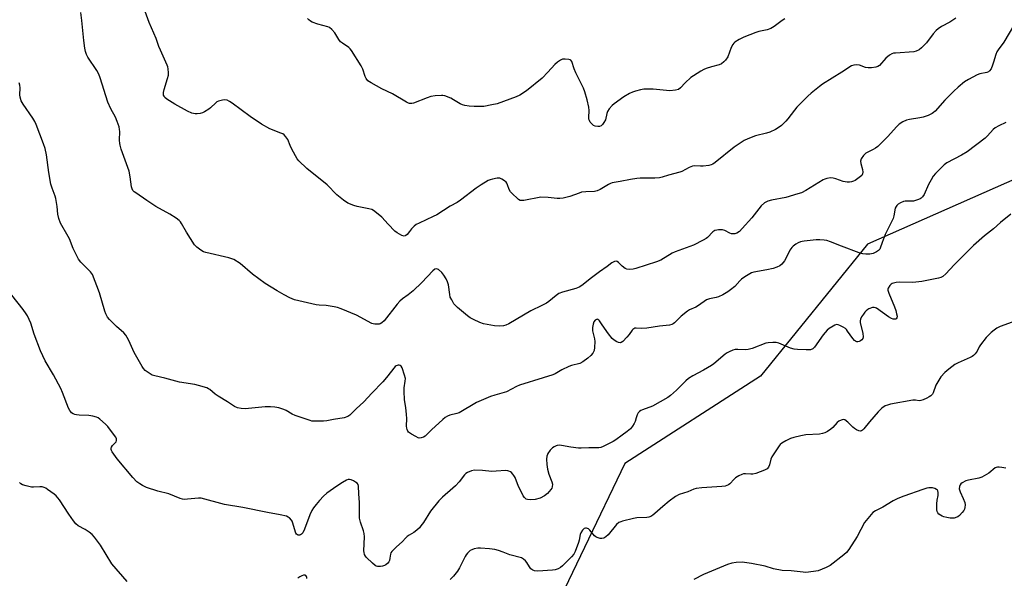
# Model space of a CAD drawing. Units: inches. Extents: x 1279768 to 1285768, y 565448 to 569449.
# Drawn here: x 1283103 to 1283539, y 568823 to 569070 of the extents above; entities that cross this region are included whole.
import ezdxf

# ---------------------------------------------------------------- set-up
doc = ezdxf.new("R2010")
doc.units = ezdxf.units.IN
doc.header["$MEASUREMENT"] = 0
doc.layers.add('NTRL-Trees', color=3, linetype='Continuous')
doc.layers.add('Undefined', color=1, linetype='Continuous')

msp = doc.modelspace()

# ---------------------------------------------------------------- linework, layer by layer
at = {"layer": 'NTRL-Trees'}
msp.add_polyline3d([(1282522.38, 569448.4, 0), (1283881.32, 569448.27, 0), (1283873.85, 569407.45, 0), (1283830.06, 569328.99, 0), (1283757.99, 569276.07, 0), (1283705.3, 569266.05, 0), (1283668.58, 569229.54, 0), (1283656.72, 569214.03, 0), (1283635.73, 569118.23, 0), (1283565.48, 569008.75, 0), (1283478.81, 568970.44, 0), (1283431.37, 568912.05, 0), (1283371.4, 568873.3, 0), (1283335.57, 568798.91, 0), (1283337.4, 568760.6, 0), (1283334.66, 568735.05, 0), (1283291.78, 568707.68, 0), (1283233.23, 568706.31, 0), (1283193.17, 568691.07, 0), (1283179.34, 568665.93, 0), (1283192.33, 568605.5, 0), (1283178.65, 568539.81, 0), (1283126.98, 568495.21, 0), (1283123, 568451.31, 0)], dxfattribs=at)
at = {"layer": 'Undefined'}
for points, elevation in [([(1283543.95, 569067.88), (1283539.26, 569060), (1283536.66, 569056.56), (1283536.06, 569055.62), (1283535.65, 569054.54), (1283534.7, 569051.14), (1283534.24, 569049.75), (1283533.55, 569048.19), (1283532.94, 569047.29), (1283532.36, 569046.86), (1283531.69, 569046.55), (1283528.55, 569045.85), (1283527.45, 569045.48), (1283523.52, 569043.45), (1283521.79, 569042.38), (1283518.95, 569040), (1283517.04, 569038.19), (1283513.11, 569034.25), (1283508.85, 569029.46), (1283508.11, 569028.76), (1283507.47, 569028.31), (1283505.66, 569027.49), (1283503.52, 569026.73), (1283502.09, 569026.44), (1283497.48, 569025.73), (1283496.08, 569025.4), (1283494.54, 569024.66), (1283492.87, 569023.58), (1283491.81, 569022.55), (1283487.63, 569017.97), (1283483.35, 569013.69), (1283482.43, 569012.98), (1283481.42, 569012.36), (1283478.07, 569010.73), (1283477.62, 569010.41), (1283477.03, 569009.79), (1283476.09, 569008.34), (1283475.74, 569007.31), (1283475.86, 569006.27), (1283476.66, 569003.56), (1283476.76, 569002.44), (1283476.68, 569001.65), (1283476.32, 569000.97), (1283475.75, 569000.39), (1283474.62, 568999.52), (1283473.36, 568998.76), (1283472.57, 568998.38), (1283471.78, 568998.11), (1283470.92, 568997.98), (1283469.77, 568997.95), (1283468.96, 568998.04), (1283468.13, 568998.25), (1283464.74, 568999.47), (1283463.61, 568999.79), (1283462.47, 568999.84), (1283460.77, 568999.58), (1283459.96, 568999.31), (1283459.19, 568998.92), (1283451.51, 568994.27), (1283449.58, 568993.29), (1283447.93, 568992.73), (1283442.64, 568991.15), (1283436.31, 568989.98), (1283434.74, 568989.48), (1283433.28, 568988.74), (1283431.81, 568987.41), (1283430.65, 568986.12), (1283427.55, 568982.17), (1283423.3, 568977.37), (1283422.08, 568976.12), (1283421.02, 568975.38), (1283420.02, 568975.06), (1283419.19, 568975.03), (1283418.65, 568975.11), (1283417.82, 568975.41), (1283415.69, 568976.51), (1283414.59, 568976.84), (1283412.91, 568976.82), (1283412.07, 568976.71), (1283411.28, 568976.5), (1283410.8, 568976.25), (1283410.37, 568975.91), (1283408.03, 568973.47), (1283407.36, 568972.99), (1283406.11, 568972.27), (1283401.71, 568970.03), (1283393.66, 568967.12), (1283392.37, 568966.44), (1283387.3, 568963.48), (1283385.41, 568962.63), (1283376.15, 568959.67), (1283375.01, 568959.44), (1283373.31, 568959.33), (1283372.22, 568959.44), (1283371.49, 568959.75), (1283370.16, 568960.69), (1283368.56, 568962.34), (1283367.96, 568962.84), (1283367.53, 568963.01), (1283366.82, 568962.89), (1283365.58, 568962.18), (1283363.51, 568960.55), (1283360.09, 568958.21), (1283356.58, 568955.59), (1283352.31, 568952.21), (1283351.18, 568951.46), (1283349.69, 568950.82), (1283343.75, 568949.22), (1283342.14, 568948.64), (1283340.93, 568947.82), (1283337.63, 568945.03), (1283336.67, 568944.41), (1283334.6, 568943.32), (1283329.7, 568940.95), (1283319.92, 568935.19), (1283318.68, 568934.63), (1283317.66, 568934.31), (1283315.69, 568934.17), (1283313.69, 568934.27), (1283308.79, 568935.26), (1283307.13, 568935.77), (1283304.3, 568937.11), (1283302.8, 568937.93), (1283301.62, 568938.81), (1283297.29, 568942.42), (1283296.21, 568943.42), (1283295.68, 568944.08), (1283294.66, 568945.78), (1283294.05, 568947.05), (1283293.77, 568948.16), (1283293.22, 568952.42), (1283292.8, 568953.83), (1283292.21, 568955.14), (1283291.19, 568956.82), (1283290.32, 568957.94), (1283288.77, 568959.22), (1283288.31, 568959.47), (1283287.84, 568959.59), (1283287.14, 568959.39), (1283286.25, 568958.75), (1283281.5, 568953.54), (1283277.62, 568949.77), (1283275.41, 568948.02), (1283272.87, 568946.23), (1283271.67, 568945.2), (1283270.53, 568943.9), (1283264.7, 568936.53), (1283263.67, 568935.63), (1283262.99, 568935.26), (1283262.5, 568935.1), (1283261.71, 568935.01), (1283260.63, 568935.03), (1283259.84, 568935.17), (1283259.29, 568935.36), (1283252.53, 568939.07), (1283245.7, 568941.9), (1283244.04, 568942.5), (1283242.59, 568942.81), (1283239.07, 568943.37), (1283236.03, 568943.45), (1283234.62, 568943.67), (1283225.08, 568945.9), (1283223.99, 568946.25), (1283222.96, 568946.7), (1283220.46, 568947.99), (1283217.31, 568949.78), (1283212.07, 568953.06), (1283206.4, 568957.19), (1283200.96, 568961.86), (1283198.12, 568963.72), (1283197.35, 568964.07), (1283196, 568964.47), (1283185.82, 568966.77), (1283184.75, 568967.17), (1283183.55, 568967.9), (1283181.72, 568969.23), (1283180.72, 568970.25), (1283177.24, 568975.83), (1283175.05, 568979.66), (1283174.56, 568980.38), (1283173.96, 568980.99), (1283172.57, 568982.03), (1283169.89, 568983.8), (1283163.67, 568987.18), (1283159.56, 568989.81), (1283154.73, 568993.16), (1283154.05, 568993.71), (1283153.48, 568994.33), (1283153.09, 568995.03), (1283152.84, 568995.82), (1283152.29, 569000.36), (1283151.79, 569002.88), (1283148.31, 569012.62), (1283147.79, 569014.28), (1283147.65, 569015.14), (1283147.56, 569016.6), (1283147.62, 569020.42), (1283147.57, 569021.29), (1283147.33, 569022.4), (1283146.55, 569024.86), (1283145.8, 569026.71), (1283143.75, 569030.45), (1283142.34, 569033.35), (1283138.97, 569044.22), (1283138.38, 569045.81), (1283137.41, 569047.47), (1283133.48, 569053.37), (1283132.93, 569054.42), (1283132.45, 569055.81), (1283132.13, 569057.24), (1283131.66, 569060.74), (1283130.83, 569069.56), (1283130.38, 569073.05)], 572), ([(1283517.98, 569070.54), (1283515.3, 569068.8), (1283511.6, 569066.88), (1283510.13, 569065.92), (1283509.31, 569065.13), (1283507.98, 569063.62), (1283504.9, 569059.66), (1283502.73, 569057.38), (1283501.66, 569056.48), (1283500.46, 569055.94), (1283499.36, 569055.69), (1283491.3, 569055.11), (1283490.42, 569055.01), (1283489.58, 569054.79), (1283488.6, 569054.21), (1283487.02, 569052.89), (1283484.08, 569049.62), (1283483.38, 569049.16), (1283482.57, 569048.91), (1283480.54, 569048.56), (1283479.09, 569048.51), (1283477.99, 569048.76), (1283475.28, 569049.7), (1283474.16, 569049.89), (1283472.74, 569049.81), (1283471.71, 569049.41), (1283467.4, 569046.59), (1283458.94, 569041.41), (1283457.55, 569040.36), (1283453.95, 569037.42), (1283452.47, 569036.05), (1283447.6, 569031.2), (1283446.5, 569029.87), (1283443.55, 569026), (1283442.63, 569024.93), (1283440.69, 569023.1), (1283439.33, 569021.96), (1283438.05, 569021.22), (1283435.59, 569020.12), (1283434.17, 569019.68), (1283429.25, 569018.4), (1283425.89, 569017.11), (1283424.26, 569016.35), (1283419.73, 569013.45), (1283411.32, 569006.66), (1283410.39, 569005.98), (1283409.65, 569005.58), (1283408.56, 569005.31), (1283405.99, 569005.06), (1283404.84, 569005.02), (1283402.2, 569005.18), (1283401.37, 569005.07), (1283399.83, 569004.44), (1283396.53, 569002.67), (1283395.73, 569002.32), (1283390.62, 569001.05), (1283387.82, 569000.09), (1283386.69, 568999.8), (1283384.7, 568999.67), (1283378.17, 568999.68), (1283376.74, 568999.59), (1283373.85, 568999.16), (1283369.35, 568998.18), (1283365.79, 568997.58), (1283364.98, 568997.33), (1283364.19, 568996.97), (1283360.43, 568994.71), (1283359.17, 568994.12), (1283357.86, 568993.88), (1283354.08, 568993.74), (1283352.16, 568993.48), (1283351.07, 568993.14), (1283347, 568991.57), (1283344.08, 568990.89), (1283342.61, 568990.68), (1283341.44, 568990.72), (1283337.35, 568991.14), (1283334.2, 568991.25), (1283326.61, 568989.89), (1283325.77, 568989.8), (1283324.99, 568989.88), (1283324.29, 568990.25), (1283323.63, 568990.79), (1283321.74, 568992.61), (1283320.75, 568993.67), (1283320.17, 568994.63), (1283319.4, 568996.8), (1283319.04, 568997.57), (1283318.72, 568998), (1283318.1, 568998.55), (1283316.93, 568999.3), (1283315.93, 568999.69), (1283314.81, 568999.67), (1283312.8, 568999.27), (1283311.66, 568998.97), (1283310.85, 568998.67), (1283307.66, 568996.75), (1283305.52, 568995.31), (1283298.56, 568989.93), (1283297.03, 568988.98), (1283294.05, 568987.38), (1283288.01, 568983.53), (1283286.48, 568982.7), (1283280.27, 568979.83), (1283278.96, 568979.14), (1283278.08, 568978.45), (1283276.9, 568977.24), (1283275.97, 568976.17), (1283274.94, 568974.79), (1283274.4, 568974.28), (1283274.04, 568974.12), (1283273.61, 568974.08), (1283272.61, 568974.39), (1283270.58, 568975.46), (1283269.41, 568976.32), (1283266.48, 568979.31), (1283263.71, 568982.48), (1283261.42, 568984.41), (1283259.98, 568985.45), (1283259.24, 568985.8), (1283257.95, 568986.17), (1283252.73, 568987.18), (1283251.31, 568987.55), (1283248.63, 568988.67), (1283246.71, 568990), (1283243.75, 568992.39), (1283239.52, 568996.84), (1283230.49, 569003.95), (1283226.95, 569007.35), (1283226.27, 569008.24), (1283223.8, 569012.57), (1283223.05, 569014.14), (1283222.02, 569016.83), (1283221.24, 569018), (1283220.51, 569018.84), (1283219.82, 569019.33), (1283219.03, 569019.71), (1283214.05, 569021.62), (1283210.45, 569023.64), (1283205.34, 569027.01), (1283197.41, 569032.92), (1283196.21, 569033.74), (1283195.23, 569034.19), (1283194.22, 569034.4), (1283193.1, 569034.29), (1283191.44, 569033.83), (1283190.67, 569033.48), (1283190.2, 569033.15), (1283187.83, 569030.88), (1283187.14, 569030.31), (1283185.13, 569029.06), (1283184.33, 569028.69), (1283183.26, 569028.4), (1283181.89, 569028.19), (1283181.02, 569028.19), (1283179.63, 569028.47), (1283177.57, 569029.39), (1283172.01, 569032.53), (1283168.54, 569034.7), (1283167.67, 569035.42), (1283167.25, 569036.01), (1283167.08, 569036.45), (1283166.99, 569036.94), (1283167, 569037.7), (1283167.24, 569039.05), (1283168.81, 569043.87), (1283169.16, 569045.3), (1283169.21, 569046.44), (1283169.1, 569048.17), (1283168.95, 569049.01), (1283168.67, 569049.82), (1283165.61, 569056.37), (1283165, 569057.97), (1283163.82, 569061.57), (1283160.69, 569068.64), (1283158.95, 569073.47)], 574), ([(1283442.19, 569070.3), (1283440.97, 569069.51), (1283437.43, 569066.9), (1283435.97, 569066.05), (1283434.43, 569065.45), (1283430.74, 569064.63), (1283429.34, 569064.2), (1283424.09, 569062.17), (1283422, 569061.14), (1283420.05, 569059.93), (1283419.64, 569059.55), (1283419.13, 569058.88), (1283418.47, 569057.61), (1283416.91, 569053.5), (1283416, 569052), (1283415.24, 569051.17), (1283414.15, 569050.4), (1283413.19, 569049.92), (1283409.81, 569049.02), (1283407.39, 569048.25), (1283406.34, 569047.84), (1283405.05, 569047.13), (1283401.79, 569045.08), (1283400.6, 569044.23), (1283398.09, 569041.95), (1283396, 569039.73), (1283395.1, 569039.04), (1283393.81, 569038.65), (1283391.31, 569038.39), (1283389.82, 569038.49), (1283383.87, 569039.16), (1283379.75, 569039.11), (1283378.33, 569038.87), (1283376.12, 569038.24), (1283374.75, 569037.79), (1283373.45, 569037.19), (1283370.97, 569035.74), (1283366.63, 569032.7), (1283365.77, 569031.95), (1283364.4, 569030.39), (1283363.61, 569029.18), (1283363.35, 569028.38), (1283362.75, 569025.58), (1283362.11, 569024.34), (1283361.42, 569023.47), (1283360.83, 569022.93), (1283360.12, 569022.65), (1283359.32, 569022.59), (1283358.24, 569022.7), (1283357.52, 569023), (1283356.55, 569023.93), (1283356.04, 569024.59), (1283355.64, 569025.29), (1283355.47, 569025.79), (1283355.39, 569026.61), (1283355.49, 569029.73), (1283355.39, 569031.16), (1283354.7, 569034.35), (1283353.7, 569037.94), (1283353.01, 569039.53), (1283349.62, 569046.3), (1283348.92, 569048.18), (1283347.91, 569051.33), (1283347.5, 569051.91), (1283347.08, 569052.14), (1283346.58, 569052.28), (1283344.9, 569052.45), (1283343.79, 569052.36), (1283342.79, 569051.91), (1283341.6, 569051.14), (1283340.32, 569050.05), (1283337.31, 569046.71), (1283334.67, 569044.02), (1283327.75, 569038.36), (1283324.84, 569036.45), (1283323.26, 569035.73), (1283314.76, 569032.67), (1283312.43, 569032.14), (1283308.89, 569031.52), (1283307.19, 569031.41), (1283304.66, 569031.4), (1283302.39, 569031.57), (1283300.41, 569031.88), (1283299.39, 569032.19), (1283298.42, 569032.6), (1283295.49, 569034.46), (1283294.22, 569035.11), (1283291.55, 569036.11), (1283290.73, 569036.3), (1283290.18, 569036.34), (1283287.34, 569036.17), (1283285.37, 569035.89), (1283283.73, 569035.34), (1283277.78, 569032.97), (1283276.95, 569032.78), (1283275.97, 569032.82), (1283275.46, 569032.96), (1283274.67, 569033.34), (1283268.48, 569037), (1283263.77, 569039.33), (1283259.03, 569041.89), (1283257.57, 569042.86), (1283256.78, 569043.85), (1283256.33, 569044.81), (1283255.24, 569047.99), (1283254.56, 569049.52), (1283250.27, 569056.31), (1283249.71, 569056.99), (1283249.06, 569057.56), (1283246.24, 569059.45), (1283245.42, 569060.15), (1283244.73, 569061.07), (1283242.83, 569064.02), (1283241.55, 569065.5), (1283240.53, 569066.4), (1283239.8, 569066.77), (1283235.38, 569067.87), (1283232.8, 569068.87), (1283232.07, 569069.27), (1283231.36, 569069.78), (1283230.73, 569070.37)], 576), ([(1283540.17, 569024.36), (1283536.96, 569022.91), (1283535.32, 569021.96), (1283534.48, 569021.23), (1283532.01, 569018.5), (1283530.9, 569017.43), (1283522.97, 569011.35), (1283520.42, 569009.87), (1283513.91, 569006.47), (1283512.75, 569005.66), (1283508.98, 569001.79), (1283507.95, 569000.56), (1283507.01, 568999.04), (1283505.86, 568996.95), (1283503.91, 568992.44), (1283503.25, 568991.5), (1283502.64, 568990.89), (1283502.17, 568990.57), (1283501.39, 568990.23), (1283499.14, 568989.6), (1283498.26, 568989.51), (1283495.57, 568989.53), (1283494.71, 568989.41), (1283493.44, 568988.8), (1283492.48, 568988.15), (1283491.84, 568987.6), (1283491.49, 568987.18), (1283491.16, 568986.42), (1283490.48, 568982.99), (1283490.18, 568981.9), (1283489.33, 568980.04), (1283486.65, 568974.83), (1283485.26, 568971.22), (1283484.48, 568968.71), (1283484.24, 568968.24), (1283483.76, 568967.65), (1283482.89, 568967.03), (1283481.28, 568966.41), (1283479.88, 568966.07), (1283478.16, 568966), (1283476.75, 568966.18), (1283475.1, 568966.67), (1283467.28, 568969.58), (1283462.49, 568971.5), (1283460.81, 568972.06), (1283459.7, 568972.29), (1283457.78, 568972.44), (1283456.08, 568972.39), (1283450.77, 568971.85), (1283449.9, 568971.71), (1283449.12, 568971.47), (1283448.14, 568971.05), (1283447.03, 568970.44), (1283445.88, 568969.6), (1283445.28, 568969.02), (1283444.5, 568967.8), (1283442.77, 568964.37), (1283442.05, 568963.11), (1283440.83, 568961.6), (1283439.96, 568960.93), (1283438.66, 568960.32), (1283437.04, 568959.74), (1283434.27, 568959.13), (1283428.55, 568958.05), (1283427.45, 568957.73), (1283426.68, 568957.36), (1283424.49, 568955.99), (1283423.08, 568955), (1283422.23, 568954.2), (1283420.01, 568951.78), (1283418.2, 568950.23), (1283417.02, 568949.38), (1283414.76, 568948.09), (1283412.9, 568947.2), (1283411.83, 568946.9), (1283408.86, 568946.32), (1283407.57, 568945.81), (1283403.94, 568943.33), (1283402.74, 568942.66), (1283400.06, 568941.37), (1283399.06, 568940.76), (1283396.34, 568938.57), (1283393.41, 568935.7), (1283392.73, 568935.19), (1283392.24, 568934.94), (1283391.15, 568934.67), (1283386.73, 568934.14), (1283381.13, 568933.3), (1283378.89, 568933.21), (1283376.37, 568933.32), (1283375.85, 568933.26), (1283375.34, 568933.07), (1283374.89, 568932.77), (1283374.53, 568932.36), (1283373.26, 568930.42), (1283372.29, 568929.31), (1283370.4, 568927.46), (1283369.74, 568926.98), (1283369.28, 568926.82), (1283368.58, 568926.92), (1283367.84, 568927.24), (1283366.63, 568927.95), (1283365.73, 568928.66), (1283364.05, 568930.77), (1283361.37, 568934.84), (1283360.19, 568936.48), (1283359.82, 568936.88), (1283359.44, 568937.16), (1283359.06, 568937.24), (1283358.85, 568937.2), (1283358.26, 568936.85), (1283357.6, 568936.05), (1283357.26, 568935.03), (1283357.05, 568933.66), (1283357.08, 568932.11), (1283357.86, 568928.58), (1283358.01, 568927.41), (1283357.94, 568924.79), (1283357.7, 568923.37), (1283357.12, 568922.2), (1283356.29, 568921.14), (1283354.93, 568919.98), (1283352.78, 568918.36), (1283351.48, 568917.71), (1283347.71, 568916.73), (1283346.61, 568916.34), (1283343.46, 568914.82), (1283340.49, 568913.12), (1283339.43, 568912.65), (1283335.21, 568911.25), (1283324.72, 568907.98), (1283323.35, 568907.43), (1283318.87, 568905.17), (1283313.84, 568903.69), (1283311.92, 568903.03), (1283305.72, 568900.31), (1283298, 568895.81), (1283296.92, 568895.45), (1283293.82, 568894.73), (1283292.75, 568894.35), (1283291.78, 568893.75), (1283290.68, 568892.81), (1283285.77, 568888.31), (1283282.93, 568885.53), (1283282.21, 568885.05), (1283281.14, 568884.69), (1283280.31, 568884.64), (1283279.78, 568884.77), (1283278.74, 568885.26), (1283276.93, 568886.29), (1283275.97, 568886.93), (1283275.55, 568887.31), (1283275.24, 568887.74), (1283274.91, 568888.48), (1283274.78, 568889.01), (1283274.71, 568889.85), (1283274.74, 568893.29), (1283274.65, 568895), (1283274.33, 568898.11), (1283273.79, 568901.5), (1283273.55, 568905.34), (1283273.59, 568906.82), (1283274.11, 568909.77), (1283274.15, 568911.06), (1283273.82, 568912.46), (1283272.69, 568915.8), (1283272.21, 568916.43), (1283271.81, 568916.7), (1283271.38, 568916.87), (1283270.92, 568916.92), (1283270.48, 568916.82), (1283270.05, 568916.6), (1283269.65, 568916.28), (1283265.76, 568911.38), (1283264.21, 568909.58), (1283259.36, 568904.51), (1283255.78, 568900.6), (1283252.37, 568897.55), (1283249.55, 568894.72), (1283248.59, 568894.16), (1283246.99, 568893.62), (1283242.35, 568892.9), (1283239.36, 568892.29), (1283237.95, 568892.16), (1283233.63, 568892.1), (1283232.78, 568892.17), (1283231.94, 568892.36), (1283225.36, 568894.6), (1283224.07, 568895.23), (1283221.31, 568896.78), (1283220.27, 568897.26), (1283218.06, 568897.97), (1283216.37, 568898.38), (1283214.34, 568898.53), (1283212.01, 568898.53), (1283203.24, 568897.62), (1283201.47, 568897.71), (1283199.73, 568898.01), (1283198.45, 568898.61), (1283195.33, 568900.67), (1283191.17, 568903.15), (1283189.97, 568904.04), (1283187.49, 568906.17), (1283187, 568906.48), (1283186.22, 568906.83), (1283182.58, 568907.91), (1283180.9, 568908.33), (1283174.16, 568909.39), (1283172.46, 568909.76), (1283167.55, 568911.18), (1283163.11, 568912.13), (1283162.06, 568912.5), (1283160.59, 568913.41), (1283158.96, 568914.61), (1283158.15, 568915.39), (1283157.51, 568916.3), (1283154.05, 568922.5), (1283151.64, 568927.87), (1283150.99, 568929.16), (1283150.37, 568930.13), (1283149.41, 568931.2), (1283146.19, 568933.98), (1283144.51, 568935.61), (1283143.09, 568937.09), (1283142.28, 568938.23), (1283141.49, 568939.71), (1283141.05, 568940.75), (1283138.68, 568948.87), (1283135.52, 568957.01), (1283134.67, 568958.2), (1283130.46, 568962.45), (1283129.39, 568963.85), (1283126.94, 568968.52), (1283125.33, 568972.8), (1283124.84, 568973.89), (1283121.42, 568979.85), (1283120.69, 568981.8), (1283120.15, 568983.81), (1283119.88, 568987.2), (1283119.31, 568990.68), (1283118.97, 568991.8), (1283117.63, 568995.28), (1283117.11, 568997.07), (1283116.24, 569002.22), (1283115.18, 569009.99), (1283114.62, 569012.79), (1283113.91, 569014.98), (1283110.62, 569023.42), (1283110.02, 569024.77), (1283109.1, 569026.25), (1283104.82, 569032.42), (1283104.02, 569033.92), (1283103.5, 569035.57), (1283103.32, 569036.69), (1283103.48, 569039.77), (1283103.41, 569040.9), (1283103.14, 569042.01)], 570), ([(1283542.37, 568983.78), (1283537.78, 568980.06), (1283534.65, 568977.35), (1283530.7, 568974.21), (1283525.73, 568969.91), (1283517.29, 568961.32), (1283513.52, 568957.34), (1283512.25, 568956.23), (1283511.31, 568955.71), (1283510.22, 568955.37), (1283502.83, 568953.89), (1283498.85, 568953.52), (1283492.87, 568953.6), (1283491.49, 568953.5), (1283489.79, 568953), (1283489.28, 568952.72), (1283488.68, 568952.18), (1283487.94, 568951.08), (1283487.81, 568950.6), (1283487.83, 568950.09), (1283488.26, 568948.75), (1283490.79, 568942.79), (1283491.38, 568941.13), (1283491.75, 568939.71), (1283491.92, 568938.59), (1283491.85, 568937.93), (1283491.57, 568937.47), (1283491.22, 568937.28), (1283490.72, 568937.23), (1283490.18, 568937.29), (1283489.44, 568937.56), (1283488.18, 568938.34), (1283482.83, 568942.1), (1283482.33, 568942.35), (1283481.82, 568942.5), (1283481.02, 568942.43), (1283479.42, 568941.83), (1283478.92, 568941.54), (1283478.28, 568941.02), (1283477.7, 568940.42), (1283477, 568939.52), (1283476.22, 568938.33), (1283475.71, 568937.35), (1283475.53, 568936.58), (1283475.6, 568935.75), (1283476.75, 568930.93), (1283476.89, 568929.5), (1283476.71, 568928.7), (1283476.38, 568928.2), (1283475.78, 568927.7), (1283475.09, 568927.35), (1283474.61, 568927.24), (1283474.14, 568927.28), (1283473.45, 568927.55), (1283473.03, 568927.87), (1283472.27, 568928.78), (1283470.05, 568932.02), (1283469.48, 568932.7), (1283469.05, 568933.08), (1283468.11, 568933.68), (1283466.59, 568934.46), (1283465.83, 568934.77), (1283465.09, 568934.89), (1283464.33, 568934.67), (1283463.58, 568934.25), (1283461.86, 568933.09), (1283460.95, 568932.35), (1283459.27, 568930.32), (1283455.33, 568924.93), (1283454.56, 568924.21), (1283453.65, 568923.77), (1283452.82, 568923.65), (1283451.66, 568923.64), (1283447.85, 568923.78), (1283446.42, 568923.94), (1283444.76, 568924.48), (1283439.5, 568926.69), (1283438.39, 568926.91), (1283436.93, 568926.93), (1283434.88, 568926.81), (1283433.74, 568926.58), (1283427.71, 568924.33), (1283426.05, 568923.82), (1283424.9, 568923.7), (1283421.37, 568923.82), (1283420.24, 568923.79), (1283419.2, 568923.55), (1283417.62, 568922.87), (1283416.68, 568922.34), (1283415.81, 568921.72), (1283410.8, 568917.57), (1283409.67, 568916.74), (1283406.22, 568914.66), (1283401.53, 568912.17), (1283399.51, 568910.94), (1283398.42, 568909.96), (1283394.24, 568905.79), (1283391.53, 568903.46), (1283390.34, 568902.56), (1283383.66, 568898.75), (1283379.25, 568897.15), (1283378.48, 568896.83), (1283377.78, 568896.42), (1283377.26, 568895.86), (1283376.78, 568894.91), (1283376.32, 568893.62), (1283375.86, 568891.91), (1283375.54, 568891.11), (1283374.77, 568889.89), (1283373.88, 568888.75), (1283372.42, 568887.49), (1283370.16, 568885.96), (1283367.39, 568883.88), (1283366.13, 568883.12), (1283361.73, 568880.87), (1283360.69, 568880.5), (1283359.86, 568880.37), (1283358.45, 568880.31), (1283355.46, 568880.34), (1283351.95, 568880.13), (1283350.8, 568880.15), (1283347.39, 568880.55), (1283343.35, 568881.34), (1283342.23, 568881.43), (1283341.43, 568881.35), (1283340.87, 568881.17), (1283340.08, 568880.8), (1283339.34, 568880.31), (1283338.32, 568879.25), (1283337.29, 568877.82), (1283337.06, 568877.32), (1283336.85, 568876.58), (1283336.71, 568875.21), (1283336.83, 568872.85), (1283337.16, 568870.88), (1283337.69, 568868.69), (1283339.07, 568865.26), (1283339.24, 568864.15), (1283339.15, 568863.03), (1283338.97, 568862.51), (1283338.56, 568861.8), (1283337.14, 568860.05), (1283335.79, 568859.07), (1283333.81, 568858.05), (1283331.6, 568857.48), (1283329.63, 568857.22), (1283328.2, 568857.44), (1283327.67, 568857.64), (1283327.22, 568857.94), (1283326.84, 568858.32), (1283326.38, 568859), (1283325.5, 568860.91), (1283324.27, 568863.25), (1283322.72, 568867.09), (1283322.25, 568868.03), (1283321.76, 568868.71), (1283321.18, 568869.32), (1283320.75, 568869.66), (1283320.02, 568870.01), (1283319.5, 568870.14), (1283318.66, 568870.2), (1283314.36, 568869.91), (1283312.43, 568869.89), (1283308.25, 568870.24), (1283304.81, 568870.38), (1283303.43, 568870.13), (1283301.59, 568869.41), (1283300.88, 568868.98), (1283300.27, 568868.38), (1283297.9, 568865.21), (1283296.29, 568863.48), (1283295.23, 568862.46), (1283290.65, 568858.45), (1283289.03, 568856.8), (1283285.23, 568852.19), (1283282.17, 568847.27), (1283281.04, 568845.69), (1283280.33, 568844.84), (1283279.25, 568843.85), (1283277.85, 568842.78), (1283275.79, 568841.69), (1283274.91, 568841.07), (1283274.34, 568840.51), (1283272.79, 568838.67), (1283270.26, 568836.45), (1283268.16, 568834.41), (1283267.68, 568833.74), (1283267.49, 568833.26), (1283267.31, 568831.43), (1283267.09, 568830.37), (1283266.88, 568829.88), (1283266.39, 568829.25), (1283265.55, 568828.53), (1283264.83, 568828.12), (1283264.01, 568827.87), (1283263.14, 568827.74), (1283261.73, 568827.75), (1283261.22, 568827.92), (1283260.74, 568828.22), (1283259.62, 568829.19), (1283257, 568831.69), (1283256.44, 568832.36), (1283256.08, 568833.09), (1283255.88, 568833.88), (1283255.81, 568834.73), (1283256.02, 568840.91), (1283255.95, 568842.35), (1283255.64, 568843.48), (1283254.24, 568847.4), (1283253.85, 568849.12), (1283253.77, 568856.1), (1283253.51, 568859.91), (1283253.38, 568863.38), (1283253.17, 568864.05), (1283252.77, 568864.61), (1283252.12, 568865.09), (1283251.12, 568865.63), (1283250.1, 568866.09), (1283249.33, 568866.29), (1283248.82, 568866.27), (1283248.05, 568865.98), (1283246.27, 568864.94), (1283243.8, 568863.34), (1283239.43, 568860.18), (1283237.92, 568858.83), (1283236.08, 568856.96), (1283234.6, 568855.27), (1283233.39, 568853.74), (1283232.64, 568852.55), (1283231.78, 568850.7), (1283229.42, 568844.25), (1283228.67, 568842.73), (1283228.18, 568842.12), (1283227.76, 568841.81), (1283227.29, 568841.64), (1283226.69, 568841.65), (1283226.31, 568841.81), (1283225.96, 568842.1), (1283225.67, 568842.47), (1283225.41, 568842.97), (1283224.26, 568846.94), (1283223.96, 568847.76), (1283223.69, 568848.26), (1283222.75, 568849.33), (1283222.3, 568849.66), (1283221.53, 568849.99), (1283218.71, 568850.68), (1283213.05, 568851.65), (1283202.16, 568853.93), (1283194.06, 568855.23), (1283183.64, 568857.97), (1283182.51, 568858.04), (1283177.68, 568857.53), (1283176.25, 568857.47), (1283175.4, 568857.53), (1283174.33, 568857.85), (1283169.41, 568859.9), (1283164.46, 568861.1), (1283159.44, 568862.8), (1283157.69, 568863.59), (1283156.56, 568864.3), (1283155.24, 568865.3), (1283153.4, 568867.12), (1283146.56, 568875.43), (1283144.24, 568878.57), (1283143.99, 568879.08), (1283143.86, 568879.6), (1283143.87, 568880.13), (1283143.97, 568880.65), (1283144.35, 568881.35), (1283146, 568882.91), (1283146.26, 568883.6), (1283146.2, 568884.24), (1283145.85, 568884.99), (1283145.36, 568885.71), (1283142.31, 568889.72), (1283141.36, 568890.83), (1283138.81, 568893.06), (1283138.13, 568893.54), (1283137.37, 568893.89), (1283135.69, 568894.34), (1283133.97, 568894.64), (1283129.66, 568894.74), (1283128.53, 568894.86), (1283127.75, 568895.09), (1283127.01, 568895.42), (1283126.33, 568895.84), (1283125.95, 568896.21), (1283125.47, 568896.88), (1283124.96, 568897.9), (1283122.28, 568904.87), (1283121.57, 568906.52), (1283118.31, 568912.56), (1283114.66, 568918.84), (1283112.57, 568923.24), (1283109.71, 568930.58), (1283108.19, 568935.45), (1283106.8, 568938.72), (1283106.19, 568939.7), (1283104.81, 568941.57), (1283099.78, 568947.84)], 568), ([(1283542.87, 568935.98), (1283537.64, 568934.04), (1283536.07, 568933.29), (1283534.92, 568932.46), (1283533.6, 568931.37), (1283532.37, 568930.19), (1283531.41, 568929.11), (1283528.86, 568925.97), (1283528.28, 568925.02), (1283527.39, 568923.1), (1283526.58, 568921.99), (1283525.82, 568921.2), (1283525.13, 568920.71), (1283524.36, 568920.31), (1283518.97, 568917.89), (1283517.54, 568917.15), (1283514.92, 568915.21), (1283513.14, 568913.66), (1283511.38, 568911.73), (1283510.37, 568910.32), (1283509.13, 568908.04), (1283507.97, 568904.71), (1283507.58, 568904.06), (1283506.83, 568903.32), (1283506.14, 568902.86), (1283505.09, 568902.31), (1283503.47, 568901.57), (1283502.4, 568901.19), (1283501.71, 568901.12), (1283500.12, 568901.43), (1283498.97, 568901.35), (1283489.05, 568899.57), (1283487.7, 568899.26), (1283486.67, 568898.89), (1283485.24, 568897.89), (1283483.5, 568896.29), (1283479.73, 568891.87), (1283477.22, 568888.65), (1283476.66, 568888.05), (1283476.24, 568887.78), (1283475.77, 568887.7), (1283475.03, 568887.87), (1283474.02, 568888.3), (1283473.03, 568888.86), (1283472.36, 568889.4), (1283470.08, 568891.65), (1283468.73, 568892.63), (1283468, 568892.78), (1283467.21, 568892.59), (1283466.17, 568892.08), (1283465.46, 568891.57), (1283463.48, 568889.36), (1283462.62, 568888.57), (1283461.19, 568887.56), (1283459.93, 568886.87), (1283458.92, 568886.59), (1283457.61, 568886.38), (1283451.55, 568886.02), (1283449.27, 568885.63), (1283446.17, 568884.85), (1283444.79, 568884.42), (1283442.65, 568883.4), (1283440.86, 568882.38), (1283440.2, 568881.83), (1283439.66, 568881.17), (1283436.45, 568876.36), (1283435.98, 568875.32), (1283435.41, 568872.73), (1283434.99, 568871.72), (1283434.34, 568870.97), (1283433.23, 568870.35), (1283429.42, 568868.96), (1283428.05, 568868.6), (1283427.22, 568868.57), (1283424.73, 568868.82), (1283423.92, 568868.78), (1283423.12, 568868.55), (1283421.83, 568867.91), (1283420.37, 568866.96), (1283419.75, 568866.41), (1283417.9, 568864.39), (1283417.27, 568863.91), (1283416.54, 568863.56), (1283415.72, 568863.37), (1283414.29, 568863.21), (1283405.49, 568862.55), (1283402.89, 568862.27), (1283401.84, 568861.97), (1283399.19, 568860.8), (1283395.35, 568859.61), (1283393.82, 568858.75), (1283390.92, 568856.64), (1283388.21, 568854.38), (1283384.64, 568851.17), (1283383.77, 568850.5), (1283382.87, 568849.96), (1283381.92, 568849.64), (1283381.09, 568849.5), (1283376.63, 568849.23), (1283375.16, 568849.06), (1283370.33, 568847.86), (1283369.51, 568847.6), (1283368.74, 568847.24), (1283367.7, 568846.28), (1283363.92, 568841.77), (1283362.91, 568840.87), (1283361.99, 568840.36), (1283361.22, 568840.19), (1283360.44, 568840.17), (1283359.91, 568840.27), (1283359.15, 568840.54), (1283358.5, 568840.92), (1283357.95, 568841.4), (1283355.86, 568843.79), (1283355.26, 568844.36), (1283354.82, 568844.62), (1283354.34, 568844.73), (1283353.86, 568844.71), (1283353.39, 568844.56), (1283352.97, 568844.26), (1283352.58, 568843.86), (1283351.83, 568842.66), (1283351.58, 568841.85), (1283351.12, 568839.45), (1283350.81, 568838.34), (1283349.37, 568834.45), (1283348.73, 568833.14), (1283347.79, 568832.03), (1283343.77, 568828.1), (1283342.88, 568827.33), (1283341.88, 568826.76), (1283340.52, 568826.3), (1283339.34, 568826.14), (1283332.77, 568825.72), (1283331.32, 568825.78), (1283330.59, 568826.07), (1283329.76, 568826.74), (1283329.06, 568827.61), (1283327.9, 568829.56), (1283327.41, 568830.24), (1283326.54, 568831.02), (1283325.52, 568831.55), (1283320.45, 568832.85), (1283317.51, 568834.07), (1283315.36, 568834.81), (1283313.72, 568835.27), (1283311.42, 568835.55), (1283307.36, 568835.88), (1283306.23, 568835.85), (1283304.63, 568835.51), (1283303.6, 568835.17), (1283302.88, 568834.79), (1283302.22, 568834.27), (1283301.61, 568833.64), (1283301.06, 568832.95), (1283300.59, 568832.21), (1283298.19, 568827.16), (1283297.24, 568825.7), (1283295.4, 568823.43), (1283293.96, 568821.94)], 566), ([(1283540.1, 568871.26), (1283538.37, 568871.6), (1283537.22, 568871.77), (1283536.4, 568871.77), (1283535.9, 568871.64), (1283535.44, 568871.39), (1283532.59, 568869.12), (1283530.58, 568867.83), (1283529.54, 568867.27), (1283528.15, 568866.86), (1283523.51, 568866.04), (1283522.39, 568865.64), (1283520.81, 568864.84), (1283520.13, 568864.34), (1283519.82, 568863.92), (1283519.56, 568863.17), (1283519.48, 568862.08), (1283519.87, 568860.8), (1283521.28, 568857.81), (1283521.92, 568856.16), (1283522.14, 568855.03), (1283522.02, 568853.9), (1283521.73, 568853.1), (1283521.44, 568852.6), (1283520.74, 568851.68), (1283519.56, 568850.36), (1283518.91, 568849.8), (1283518.47, 568849.54), (1283517.25, 568849.14), (1283516.57, 568849.08), (1283515.41, 568849.18), (1283513.96, 568849.42), (1283512.66, 568849.76), (1283511.91, 568850.05), (1283511.17, 568850.48), (1283510.49, 568850.99), (1283509.93, 568851.58), (1283509.7, 568852.05), (1283509.55, 568852.85), (1283509.5, 568855.44), (1283509.66, 568857.15), (1283510.21, 568859.14), (1283510.19, 568860.48), (1283510.02, 568861.21), (1283509.79, 568861.62), (1283509.42, 568861.92), (1283508.7, 568862.23), (1283507.62, 568862.52), (1283506.79, 568862.64), (1283505.93, 568862.59), (1283505.06, 568862.4), (1283503.35, 568861.87), (1283494.97, 568858.93), (1283492.3, 568857.82), (1283490.24, 568856.77), (1283485.62, 568854.04), (1283482.37, 568852.41), (1283481.25, 568851.59), (1283478.95, 568849.05), (1283477.51, 568847.27), (1283474.19, 568841.1), (1283470.54, 568835.33), (1283469.5, 568833.9), (1283468.4, 568832.92), (1283462.31, 568828.23), (1283460.47, 568827.34), (1283456.95, 568825.89), (1283454.98, 568825.49), (1283451.53, 568825.13), (1283450.37, 568825.2), (1283445.09, 568825.79), (1283441.04, 568826.01), (1283437.16, 568826.76), (1283433.45, 568827.83), (1283427.42, 568829.13), (1283423.35, 568829.61), (1283420.66, 568829.57), (1283418.72, 568829.27), (1283416.8, 568828.62), (1283406.24, 568824.22), (1283401.85, 568822.04)], 564), ([(1283150.91, 568821.17), (1283144.13, 568828.94), (1283139.05, 568837.2), (1283136.51, 568840.72), (1283135.36, 568841.93), (1283134.03, 568842.97), (1283132.37, 568844.07), (1283129.26, 568845.8), (1283128.16, 568846.68), (1283127.13, 568847.96), (1283125.12, 568850.89), (1283120.94, 568857.33), (1283119.45, 568858.98), (1283118.58, 568859.71), (1283115.58, 568861.92), (1283114.87, 568862.39), (1283114.11, 568862.74), (1283113.3, 568862.96), (1283112.17, 568863.09), (1283109.38, 568862.86), (1283108.53, 568862.89), (1283106.23, 568863.41), (1283104.55, 568863.96), (1283103.83, 568864.38), (1283103.21, 568864.9)], 566), ([(1283230.48, 568822.38), (1283230.43, 568822.92), (1283230.28, 568823.38), (1283230.03, 568823.69), (1283229.7, 568823.89), (1283229.05, 568823.92), (1283228.32, 568823.68), (1283227.37, 568823.16), (1283226.5, 568822.51)], 566)]:
    msp.add_lwpolyline(points, dxfattribs=dict(at, elevation=elevation))

doc.saveas('drawing.dxf')
